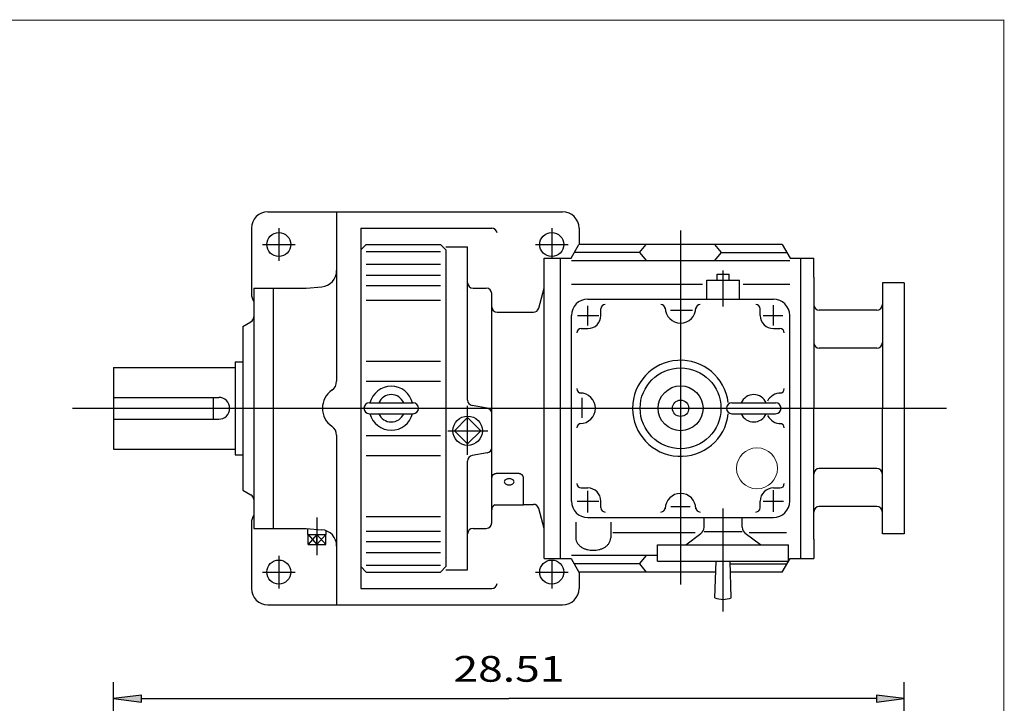
# Model space of a CAD drawing. Extents: x -48.7 to 48.7, y -36 to 36.
# Drawn here: x 13.2 to 48.7, y 11.4 to 36 of the extents above; entities that cross this region are included whole.
import ezdxf
from ezdxf.enums import TextEntityAlignment as Align

# ---------------------------------------------------------------- set-up
doc = ezdxf.new("R2010")
doc.units = 0
doc.header["$MEASUREMENT"] = 0
doc.styles.get("Standard").update_dxf_attribs({"font": 'ROMAND.SHX'})
doc.dimstyles.get("Standard").update_dxf_attribs({"dimtxt": 0.1858, "dimasz": 0.18, "dimexe": 0.18, "dimexo": 0.0625, "dimgap": 0.09, "dimtad": 0, "dimtih": 1, "dimtoh": 1, "dimdec": 4, "dimzin": 0, "dimdsep": 46, "dimtxsty": 'STANDARD', "dimcen": 0.09, "dimadec": 0, "dimazin": 0, "dimtfac": 1, "dimtdec": 4, "dimtofl": 0, "dimtmove": 0, "dimatfit": 3, "dimfxl": 1, "dimtolj": 1, "dimtzin": 0, "dimarcsym": 0})

# ---------------------------------------------------------------- blocks, each defined once
blk = doc.blocks.new('*D56')
at = {"linetype": 'Continuous'}
for points in [[(16.596, 11.524), (17.596, 11.394), (17.596, 11.654)], [(45.106, 11.524), (44.106, 11.654), (44.106, 11.394)]]:
    blk.add_hatch(color=7, dxfattribs=at).paths.add_polyline_path(points)
at = {"color": 7, "linetype": 'Continuous'}
for p, q in [((16.596, 0.736), (16.596, 12.124)), ((45.106, 3.503), (45.106, 12.124))]:
    blk.add_line(p, q, dxfattribs=at)
for points in [[(16.596, 11.524), (17.596, 11.394), (17.596, 11.654)], [(45.106, 11.524), (44.106, 11.654), (44.106, 11.394)]]:
    blk.add_lwpolyline(points, close=True, dxfattribs=at)
for points in [[(17.596, 11.524), (17.596, 11.524), (17.596, 11.524), (30.851, 11.524)], [(44.106, 11.524), (44.106, 11.524), (44.106, 11.524), (30.851, 11.524)]]:
    blk.add_lwpolyline(points, dxfattribs=at)
blk.add_text('28.51', height=0.929, dxfattribs=at).set_placement((28.848, 12.134), (32.854, 12.134), align=Align.FIT)

msp = doc.modelspace()

# ---------------------------------------------------------------- linework, layer by layer
at = {"color": 7, "linetype": 'Continuous'}
for p, q in [((22.1571, 29.0821), (32.787, 29.0821)), ((24.6374, 29.0821), (24.6374, 22.9687)), ((21.5665, 28.4916), (21.5665, 26.1294)), ((22.5508, 28.4916), (22.5508, 27.3105)), ((25.5035, 28.4916), (25.5035, 15.4994)), ((25.5035, 28.4916), (30.2279, 28.4916)), ((32.3933, 28.4916), (32.3933, 27.4286)), ((33.3775, 28.4916), (33.3775, 27.901)), ((37.039, 28.412), (37.039, 15.6395)), ((21.9602, 27.901), (23.1413, 27.901)), ((25.5035, 27.7042), (25.7004, 27.901)), ((25.7004, 27.901), (28.3775, 27.901)), ((28.3775, 27.901), (28.5744, 27.7042)), ((28.5744, 27.8223), (29.3618, 27.8223)), ((28.5744, 27.7042), (28.5744, 16.2868)), ((29.3618, 22.2897), (29.3618, 27.8223)), ((31.8027, 27.901), (32.9838, 27.901)), ((33.0906, 27.4089), (33.3747, 27.901)), ((40.7032, 27.901), (33.3747, 27.901)), ((35.5626, 27.6101), (35.8012, 27.901)), ((38.5153, 27.6101), (38.2767, 27.901)), ((40.7032, 27.901), (40.9873, 27.4089)), ((25.7004, 27.6501), (28.3775, 27.6501)), ((32.1177, 27.4089), (33.0906, 27.4089)), ((32.1177, 16.5821), (32.1177, 27.4089)), ((32.7082, 16.5821), (32.7082, 27.4089)), ((35.5626, 27.6101), (33.2067, 27.6101)), ((35.5626, 27.61), (35.8136, 27.3078)), ((38.2643, 27.3078), (38.5153, 27.6101)), ((38.5153, 27.6101), (40.8712, 27.6101)), ((40.9873, 27.4089), (41.8421, 27.4089)), ((41.3697, 27.4089), (41.3697, 16.5821)), ((41.8421, 26.7199), (41.8421, 27.4089)), ((25.7004, 27.1981), (28.3775, 27.1981)), ((40.976, 27.3078), (33.1019, 27.3078)), ((25.7004, 26.7952), (28.3775, 26.7952)), ((38.36, 26.838), (38.7888, 26.838)), ((38.36, 26.6215), (38.36, 26.838)), ((38.5744, 25.6677), (38.5744, 26.9646)), ((38.7888, 26.6215), (38.7888, 26.838)), ((41.8421, 26.7199), (41.8421, 21.9955)), ((21.6453, 26.3262), (23.535, 26.3262)), ((21.6453, 26.3262), (21.6453, 17.6648)), ((22.3539, 26.3262), (22.3539, 17.6648)), ((23.535, 26.3262), (24.0983, 26.3755)), ((25.7004, 26.4276), (28.3775, 26.4276)), ((29.5586, 26.3262), (30.0311, 26.3262)), ((31.9247, 25.606), (32.1177, 26.3262)), ((33.1019, 26.4738), (37.8319, 26.4738)), ((37.9838, 26.6215), (39.1649, 26.6215)), ((37.9838, 25.9325), (37.9838, 26.6215)), ((39.1649, 25.9325), (39.1649, 26.6215)), ((39.2939, 26.4738), (40.976, 26.4738)), ((44.316, 26.5255), (44.316, 21.9955)), ((45.106, 26.5255), (45.106, 17.4655)), ((30.2279, 17.8616), (30.2279, 26.1294)), ((33.6925, 25.9325), (40.3854, 25.9325)), ((25.7004, 25.8983), (28.3775, 25.8983)), ((33.6925, 24.9843), (33.6925, 25.6876)), ((34.1649, 25.342), (34.1649, 25.5782)), ((39.913, 25.342), (39.913, 25.5782)), ((40.3854, 24.9843), (40.3854, 25.7182)), ((30.4248, 25.4601), (31.7346, 25.4601)), ((33.102, 18.6491), (33.102, 25.342)), ((33.3239, 25.342), (34.0883, 25.342)), ((36.672, 25.5388), (37.467, 25.5388)), ((40.0201, 25.342), (40.7234, 25.342)), ((40.976, 18.6491), (40.976, 25.342)), ((21.2516, 24.9483), (21.5468, 25.1187)), ((21.2516, 24.9483), (21.2516, 19.0428)), ((33.4563, 24.8695), (33.6925, 24.8695)), ((40.3854, 24.8695), (40.6216, 24.8695)), ((16.596, 23.4719), (16.596, 20.5191)), ((16.596, 23.4719), (20.976, 23.4719)), ((20.976, 23.6687), (20.976, 20.3223)), ((20.976, 23.6687), (21.2516, 23.6687)), ((25.7004, 23.6985), (28.3775, 23.6985)), ((25.7004, 22.9798), (28.3775, 22.9798)), ((16.596, 22.3892), (20.3854, 22.3892)), ((20.1886, 22.3892), (20.1886, 21.6018)), ((33.4957, 21.6515), (33.4957, 22.3701)), ((25.8185, 22.1924), (27.3933, 22.1924)), ((29.3618, 20.3208), (29.3618, 22.0798)), ((30.0653, 22.0004), (29.5245, 22.0958)), ((38.8894, 22.1924), (40.4642, 22.1924)), ((15.111, 21.9955), (46.6332, 21.9955)), ((25.8185, 21.7987), (27.3933, 21.7987)), ((38.8894, 21.7987), (40.4642, 21.7987)), ((41.8421, 17.2711), (41.8421, 21.9955)), ((44.316, 17.4655), (44.316, 21.9955)), ((16.596, 21.6018), (20.3854, 21.6018)), ((28.8885, 21.1846), (29.3618, 21.6578)), ((29.8351, 21.1846), (29.3618, 21.6578)), ((24.6374, 21.0223), (24.6374, 14.9089)), ((25.7004, 21.0113), (28.3775, 21.0113)), ((28.6522, 21.1846), (30.0883, 21.1846)), ((29.3618, 20.7113), (28.8885, 21.1846)), ((29.3618, 20.7113), (29.8351, 21.1846)), ((16.596, 20.5191), (20.976, 20.5191)), ((20.976, 20.3223), (21.2516, 20.3223)), ((25.7004, 20.2925), (28.3775, 20.2925)), ((30.0653, 20.3836), (29.5245, 20.2882)), ((29.3618, 16.1687), (29.3618, 20.0944)), ((31.1728, 19.6417), (30.4248, 19.6417)), ((31.3697, 18.5073), (31.3697, 19.5049)), ((21.2516, 19.0428), (21.5468, 18.8723)), ((33.4563, 19.1215), (33.6925, 19.1215)), ((33.6925, 18.2423), (33.6925, 19.022)), ((40.3854, 19.1215), (40.6216, 19.1215)), ((40.3854, 18.2576), (40.3854, 19.0373)), ((31.3697, 18.5073), (30.346, 18.5073)), ((31.3697, 18.5309), (31.7346, 18.5309)), ((33.3086, 18.649), (34.0883, 18.649)), ((34.1649, 18.4128), (34.1649, 18.6491)), ((39.913, 18.4128), (39.913, 18.6491)), ((40.0201, 18.649), (40.754, 18.649)), ((32.1177, 17.6648), (31.9247, 18.385)), ((36.6873, 18.4522), (37.3906, 18.4522)), ((38.5744, 14.6648), (38.5744, 18.3793)), ((21.5665, 17.8616), (21.5665, 15.4994)), ((23.9287, 18.06), (23.9287, 16.6943)), ((25.7004, 18.0928), (28.3775, 18.0928)), ((33.2594, 17.8923), (33.2594, 17.3186)), ((33.6925, 18.0585), (40.3854, 18.0585)), ((34.5193, 17.8923), (34.5193, 17.3186)), ((37.8854, 17.703), (37.8854, 18.0585)), ((39.2634, 17.7034), (39.2634, 18.0585)), ((21.6453, 17.6648), (23.535, 17.6648)), ((23.535, 17.6648), (24.0983, 17.6155)), ((23.5938, 17.4424), (23.6006, 17.6591)), ((23.5938, 17.4424), (24.2637, 17.4424)), ((23.611, 17.088), (23.611, 17.4424)), ((23.611, 17.4424), (23.9287, 17.088)), ((23.9287, 17.4424), (23.611, 17.088)), ((23.9287, 17.4424), (24.2465, 17.088)), ((24.2465, 17.4424), (23.9287, 17.088)), ((23.9287, 17.088), (23.9287, 17.4424)), ((24.2465, 17.088), (24.2465, 17.4424)), ((24.2637, 17.4424), (24.2594, 17.5782)), ((25.7004, 17.5634), (28.3775, 17.5634)), ((29.5586, 17.6648), (30.0311, 17.6648)), ((34.598, 17.5172), (37.5639, 17.5172)), ((37.2334, 17.0742), (37.7757, 17.4828)), ((37.8854, 17.5467), (39.2634, 17.5467)), ((39.9159, 17.0743), (39.3731, 17.4833)), ((39.5132, 17.5172), (40.8579, 17.5172)), ((23.611, 17.088), (24.2465, 17.088)), ((25.7004, 17.1958), (28.3775, 17.1958)), ((36.2122, 17.0742), (40.9366, 17.0742)), ((36.2122, 16.4837), (36.2122, 17.0742)), ((40.9366, 16.4837), (40.9366, 17.0742)), ((41.8421, 17.2711), (41.8421, 16.5821)), ((25.7004, 16.7929), (28.3775, 16.7929)), ((22.5508, 16.6805), (22.5508, 15.4994)), ((25.7004, 16.3409), (28.3775, 16.3409)), ((32.1177, 16.5821), (33.0906, 16.5821)), ((32.3933, 16.5231), (32.3933, 15.4994)), ((33.0906, 16.5821), (33.3747, 16.09)), ((36.2122, 16.6832), (33.1019, 16.6832)), ((35.5626, 16.381), (33.2067, 16.381)), ((35.5626, 16.381), (35.8136, 16.6832)), ((35.5626, 16.381), (35.8012, 16.09)), ((36.2122, 16.4837), (40.9366, 16.4837)), ((38.2791, 15.1632), (38.3185, 16.4837)), ((38.8697, 15.1632), (38.8303, 16.4837)), ((38.8334, 16.381), (40.8712, 16.381)), ((40.7032, 16.09), (40.9873, 16.5821)), ((40.9873, 16.5821), (41.8421, 16.5821)), ((21.9602, 16.09), (23.1413, 16.09)), ((25.5035, 16.2869), (25.7004, 16.09)), ((25.7004, 16.09), (28.3775, 16.09)), ((28.3775, 16.09), (28.5744, 16.2868)), ((28.5744, 16.1687), (29.3618, 16.1687)), ((31.8027, 16.09), (32.9838, 16.09)), ((38.3067, 16.09), (33.3747, 16.09)), ((33.3775, 16.09), (33.3775, 15.4994)), ((40.7032, 16.09), (38.842, 16.09)), ((25.5035, 15.4994), (30.2279, 15.4994)), ((22.1571, 14.9089), (32.787, 14.9089))]:
    msp.add_line(p, q, dxfattribs=at)
at = {"color": 7}
for p, q in [((45.106, 26.5255), (44.316, 26.5255)), ((44.116, 25.5355), (42.0409, 25.5355)), ((44.116, 24.1655), (42.041, 24.1655)), ((44.116, 19.8255), (42.0424, 19.8255)), ((44.116, 18.4555), (42.0423, 18.4555)), ((45.106, 17.4655), (44.316, 17.4655))]:
    msp.add_line(p, q, dxfattribs=at)
at = {"const_width": 0.0335}
msp.add_lwpolyline([(-48.6965, -35.9931), (-48.6965, 35.9931), (48.6965, 35.9931), (48.6965, -35.9931)], close=True, dxfattribs=at)
at = {"color": 7, "linetype": 'Continuous'}
for points in [[(30.4248, 19.6417, 0.0146), (30.4083, 19.6412, 0.0148), (30.3919, 19.6398, 0.0151), (30.3755, 19.6374, 0.0156), (30.3594, 19.6339, 0.0163), (30.3435, 19.6295, 0.0173), (30.3279, 19.624, 0.0185), (30.3128, 19.6174, 0.02), (30.2982, 19.6097, 0.022), (30.2843, 19.6007, 0.0244), (30.2712, 19.5905, 0.0272), (30.2593, 19.579, 0.0306), (30.2489, 19.5663, 0.0344), (30.2401, 19.5523, 0.0381), (30.2335, 19.5371, 0.0413), (30.2293, 19.5212, 0.0431), (30.2279, 19.5047, 0.0431)], [(31.3697, 19.5049, 0.043), (31.3683, 19.5213, 0.0412), (31.3641, 19.5372, 0.038), (31.3575, 19.5523, 0.0342), (31.3488, 19.5662, 0.0305), (31.3383, 19.5789, 0.0272), (31.3265, 19.5904, 0.0243), (31.3136, 19.6006, 0.022), (31.2997, 19.6095, 0.02), (31.2851, 19.6173, 0.0185), (31.27, 19.6239, 0.0173), (31.2544, 19.6294, 0.0163), (31.2385, 19.6339, 0.0156), (31.2224, 19.6373, 0.0151), (31.2061, 19.6398, 0.0148), (31.1896, 19.6412, 0.0146), (31.1731, 19.6417, 0.0146)], [(31.035, 19.345, 0.1743), (31.0148, 19.3978, 0.1006), (30.9696, 19.4333, 0.0658), (30.9153, 19.4527, 0.054), (30.8579, 19.4588, 0.0539), (30.8006, 19.4527, 0.0658), (30.7463, 19.4334, 0.1005), (30.701, 19.398, 0.1744), (30.6807, 19.345, 0.1744), (30.7009, 19.2922, 0.1007), (30.746, 19.2567, 0.0659), (30.8003, 19.2373, 0.054), (30.8577, 19.2311, 0.0539), (30.915, 19.2372, 0.0657), (30.9694, 19.2565, 0.1004), (31.0146, 19.2919, 0.1743), (31.035, 19.3448, 0.1743)], [(33.2594, 17.3186, 0.0826), (33.277, 17.2142, 0.0714), (33.3255, 17.12, 0.0577), (33.3965, 17.0412, 0.0467), (33.4823, 16.9787, 0.0391), (33.5775, 16.9316, 0.0342), (33.6786, 16.8988, 0.0314), (33.7831, 16.8795, 0.03), (33.8892, 16.8732, 0.03), (33.9953, 16.8795, 0.0314), (34.0998, 16.8988, 0.0342), (34.201, 16.9315, 0.0391), (34.2962, 16.9785, 0.0467), (34.3821, 17.0411, 0.0577), (34.4531, 17.1199, 0.0714), (34.5017, 17.2141, 0.0826), (34.5193, 17.3185, 0.0826)]]:
    msp.add_lwpolyline(points, format="xyb", dxfattribs=at)
for centre, radius in [((22.5508, 27.901), 0.4331), ((32.3933, 27.901), 0.4331), ((37.039, 21.9955), 1.4567), ((37.039, 21.9955), 0.8092), ((37.039, 21.9955), 0.2953), ((29.3618, 21.1846), 0.5295), ((22.5508, 16.09), 0.4331), ((32.3933, 16.09), 0.4331)]:
    msp.add_circle(centre, radius, dxfattribs=at)
at = {"color": 7, "linetype": 'Continuous', "lineweight": 0}
msp.add_circle((39.7949, 19.8302), 0.738, dxfattribs=at)
at = {"color": 7, "linetype": 'Continuous'}
for centre, radius, start, end in [((22.1571, 28.4916), 0.5906, 90, 180), ((32.787, 28.4916), 0.5906, 0, 90), ((30.2279, 28.2947), 0.1969, 6.8656, 90), ((24.0468, 26.9638), 0.5906, -85, 0), ((29.5586, 26.5231), 0.1969, 180, 270), ((30.0311, 26.1294), 0.1969, 0, 90), ((22.1571, 26.1294), 0.5906, 180, 209.9265), ((33.6925, 25.342), 0.5906, 90, 180), ((40.3854, 25.342), 0.5906, 0, 90), ((30.4248, 25.6569), 0.1969, -180, -90), ((31.7346, 25.6569), 0.1969, -90, -15), ((34.3224, 25.5782), 0.1575, 90, 180), ((36.3303, 25.5782), 0.1575, 0, 90), ((37.039, 25.6176), 0.5512, 180, 360), ((37.7476, 25.5782), 0.1575, 90, 180), ((39.7555, 25.5782), 0.1575, 0, 90), ((21.4484, 25.2892), 0.1969, -60.0001, 0), ((33.6925, 25.342), 0.4724, -90, 0), ((40.3854, 25.342), 0.4724, -180, -90), ((33.4563, 24.712), 0.1575, 90, 180), ((40.6216, 24.712), 0.1575, 0, 90), ((37.039, 21.9955), 1.7323, 6.8551, 353.2593), ((24.2437, 22.9687), 0.3937, -55.4818, 0), ((26.6059, 21.9955), 0.7927, 14.3793, 165.6207), ((20.3854, 21.9955), 0.3937, -90, 90), ((24.913, 21.9955), 0.7874, 124.5181, 235.4818), ((26.6059, 21.9955), 0.4921, 23.5782, 156.4218), ((33.4563, 22.7042), 0.1575, -180, -90), ((33.4169, 21.9955), 0.5512, -90, 90), ((39.6768, 21.9955), 0.4921, 23.5782, 156.4218), ((40.661, 21.9955), 0.5512, 90, 151.8446), ((40.6216, 22.7042), 0.1575, -90, 0), ((25.8185, 21.9955), 0.1969, 90, 270), ((27.3933, 21.9955), 0.1969, -90, 90), ((29.5586, 22.2897), 0.1969, -180, -99.9997), ((38.8894, 21.9955), 0.1969, 90, 270), ((40.4642, 21.9955), 0.1969, -90, 90), ((26.6059, 21.9955), 0.7927, -165.6207, -14.3793), ((26.6059, 21.9955), 0.4921, -156.4218, -23.5782), ((30.0311, 21.8066), 0.1969, 0, 80.0001), ((39.6768, 21.9955), 0.4921, -156.4218, -23.5782), ((40.661, 21.9955), 0.5512, -151.4988, -90), ((24.2437, 21.0223), 0.3937, 0, 55.4818), ((33.4563, 21.2868), 0.1575, 90, 180), ((40.6216, 21.2868), 0.1575, 0, 90), ((29.5586, 20.0944), 0.1969, 99.9997, 180), ((30.0311, 20.5775), 0.1969, -80, 0), ((33.4563, 19.279), 0.1575, -180, -90), ((40.6216, 19.279), 0.1575, -90, 0), ((21.4484, 18.7018), 0.1969, 0, 60), ((33.6925, 18.6491), 0.4724, 0, 90), ((37.039, 18.3735), 0.5512, 0, 180), ((40.3854, 18.6491), 0.4724, 90, 180), ((30.4248, 18.3341), 0.1969, 113.5781, 180), ((31.7346, 18.3341), 0.1969, 15, 90), ((33.6925, 18.6491), 0.5906, -180, -90), ((40.3854, 18.6491), 0.5906, -90, 0), ((22.1571, 17.8616), 0.5906, 150.0735, 180), ((34.3224, 18.4128), 0.1575, -180, -90), ((36.3303, 18.4128), 0.1575, -90, 0), ((37.7476, 18.4128), 0.1575, -180, -90), ((39.7555, 18.4128), 0.1575, -90, 0), ((30.0311, 17.8616), 0.1969, -90, 0), ((24.0468, 17.0272), 0.5906, 0, 85), ((29.5586, 17.4679), 0.1969, 90, 180), ((37.6098, 17.703), 0.2756, -53.0001, 0.0001), ((39.539, 17.7034), 0.2756, -180, -126.9998), ((30.2279, 15.6963), 0.1969, -90, -4.9609), ((22.1571, 15.4994), 0.5906, 180, 270), ((32.787, 15.4994), 0.5906, -90, 0), ((38.5744, 15.8931), 0.7874, -112.0243, -67.9756)]:
    msp.add_arc(centre, radius, start, end, dxfattribs=at)
at = {"color": 7}
for centre, start, end in [((42.0432, 25.7356), 180, 270), ((44.116, 25.7355), -90, 0), ((42.0433, 24.3655), 180, 270), ((44.116, 24.3655), -90, 0), ((42.0433, 19.6253), 90, 180), ((44.116, 19.6255), 0, 90), ((42.0433, 18.2554), 90, 180), ((44.116, 18.2555), 0, 90)]:
    msp.add_arc(centre, 0.2, start, end, dxfattribs=at)

# ---------------------------------------------------------------- dimensions: what is measured, and where the dimension line sits
at = {"color": 7, "linetype": 'Continuous'}
dim = msp.add_linear_dim(base=(45.106, 11.5244), p1=(16.596, 0.1362), p2=(45.106, 2.9035), text='28.51', dimstyle='STANDARD', override={"dimtxt": 0.929, "dimasz": 1, "dimexe": 0.6, "dimexo": 0.6, "dimgap": 0.3, "dimtad": 1, "dimtih": 0, "dimtoh": 0, "dimclrd": 7, "dimclre": 7, "dimclrt": 7, "dimtfac": 0.225, "dimtix": 1, "dimtofl": 1}, dxfattribs=at)
dim.commit()
dim.dimension.update_dxf_attribs({"geometry": '*D56', "text_midpoint": (30.851, 12.5744)})

doc.saveas('drawing.dxf')
